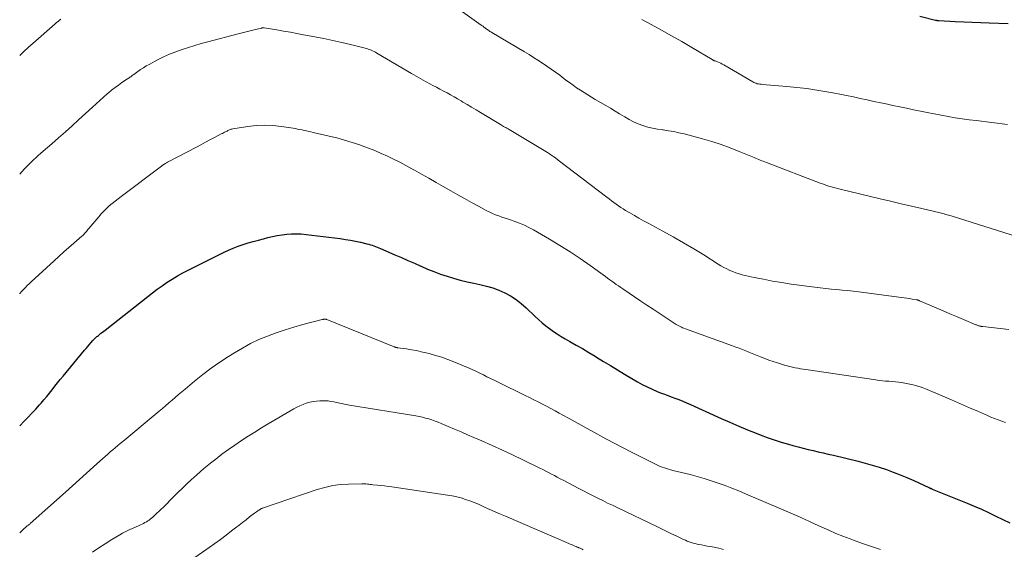
# Model space of a CAD drawing. Units: feet. Extents: x 2055000 to 2060012, y 555000 to 560000.
# Drawn here: x 2055000 to 2055186, y 557648 to 557748 of the extents above; entities that cross this region are included whole.
import ezdxf

# ---------------------------------------------------------------- set-up
doc = ezdxf.new("R2010")
doc.units = ezdxf.units.FT
doc.header["$LTSCALE"] = 100
doc.header["$MEASUREMENT"] = 0
doc.layers.add('CONTOUR INDEX', color=32, linetype='Continuous', lineweight=25)
doc.layers.add('CONTOUR INTERMEDIATE', color=40, linetype='Continuous', lineweight=15)

msp = doc.modelspace()

# ---------------------------------------------------------------- linework, layer by layer
at = {"layer": 'CONTOUR INDEX', "flags": 128}
for points, elevation in [([(2055170.06, 557748.51), (2055173.03, 557747.76), (2055173.11, 557747.74), (2055173.19, 557747.73), (2055173.27, 557747.71), (2055173.35, 557747.7), (2055173.43, 557747.69), (2055173.51, 557747.68), (2055173.59, 557747.67), (2055173.67, 557747.67), (2055176.73, 557747.53), (2055178.34, 557747.45), (2055179.95, 557747.38), (2055181.56, 557747.31), (2055183.17, 557747.24), (2055186.74, 557747.1)], 920), ([(2055000, 557671.18), (2055000.84, 557672.03), (2055001.57, 557672.79), (2055002.3, 557673.56), (2055003.02, 557674.33), (2055003.72, 557675.12), (2055004.04, 557675.48), (2055004.58, 557676.1), (2055005.1, 557676.72), (2055005.62, 557677.35), (2055006.13, 557677.99), (2055006.64, 557678.64), (2055007.15, 557679.28), (2055007.67, 557679.91), (2055008.19, 557680.54), (2055012.25, 557685.43), (2055012.55, 557685.78), (2055012.85, 557686.13), (2055013.15, 557686.48), (2055013.45, 557686.83), (2055013.82, 557687.26), (2055013.94, 557687.39), (2055014.06, 557687.52), (2055014.18, 557687.65), (2055014.31, 557687.78), (2055014.45, 557687.9), (2055014.58, 557688.02), (2055014.72, 557688.13), (2055014.86, 557688.25), (2055015.1, 557688.43), (2055015.36, 557688.64), (2055015.63, 557688.84), (2055015.89, 557689.05), (2055016.15, 557689.25), (2055024.18, 557695.59), (2055025.08, 557696.29), (2055025.99, 557696.97), (2055026.92, 557697.63), (2055027.86, 557698.27), (2055028.82, 557698.89), (2055029.8, 557699.48), (2055030.79, 557700.03), (2055031.81, 557700.55), (2055038.53, 557703.89), (2055039.44, 557704.31), (2055040.35, 557704.71), (2055041.28, 557705.07), (2055042.22, 557705.39), (2055043.17, 557705.69), (2055044.13, 557705.98), (2055045.09, 557706.25), (2055046.06, 557706.5), (2055046.88, 557706.71), (2055047.77, 557706.92), (2055048.67, 557707.1), (2055049.57, 557707.24), (2055050.47, 557707.36), (2055051.38, 557707.42), (2055052.29, 557707.44), (2055053.2, 557707.4), (2055054.1, 557707.32), (2055060.57, 557706.52), (2055061.53, 557706.38), (2055062.49, 557706.22), (2055063.43, 557706.03), (2055064.38, 557705.82), (2055065.61, 557705.53), (2055065.93, 557705.44), (2055066.26, 557705.35), (2055066.58, 557705.25), (2055066.9, 557705.14), (2055067.21, 557705.02), (2055067.53, 557704.9), (2055067.84, 557704.77), (2055068.15, 557704.64), (2055070.89, 557703.47), (2055072.12, 557702.94), (2055073.35, 557702.41), (2055074.57, 557701.87), (2055075.8, 557701.32), (2055075.85, 557701.29), (2055077.05, 557700.78), (2055078.26, 557700.28), (2055079.49, 557699.83), (2055080.73, 557699.41), (2055081.98, 557699.03), (2055083.24, 557698.68), (2055084.51, 557698.37), (2055085.79, 557698.08), (2055086.96, 557697.85), (2055088.17, 557697.55), (2055089.36, 557697.2), (2055090.52, 557696.77), (2055091.66, 557696.28), (2055092.75, 557695.69), (2055093.8, 557695.04), (2055094.77, 557694.29), (2055095.7, 557693.47), (2055097.39, 557691.82), (2055098.04, 557691.22), (2055098.71, 557690.63), (2055099.39, 557690.07), (2055100.09, 557689.53), (2055100.82, 557689.01), (2055101.55, 557688.52), (2055102.31, 557688.05), (2055103.07, 557687.6), (2055103.94, 557687.12), (2055105.15, 557686.43), (2055106.34, 557685.74), (2055107.53, 557685.03), (2055108.72, 557684.31), (2055108.98, 557684.14), (2055110.3, 557683.34), (2055111.61, 557682.53), (2055112.93, 557681.74), (2055114.26, 557680.95), (2055116.73, 557679.49), (2055117.62, 557678.98), (2055118.54, 557678.51), (2055119.47, 557678.08), (2055120.41, 557677.68), (2055120.87, 557677.49), (2055121.6, 557677.21), (2055122.33, 557676.93), (2055123.06, 557676.65), (2055123.8, 557676.38), (2055124.53, 557676.11), (2055125.26, 557675.82), (2055125.99, 557675.52), (2055126.7, 557675.21), (2055132.53, 557672.57), (2055134.17, 557671.84), (2055135.83, 557671.13), (2055137.49, 557670.43), (2055139.16, 557669.76), (2055139.87, 557669.48), (2055141.2, 557668.98), (2055142.53, 557668.5), (2055143.89, 557668.08), (2055145.25, 557667.68), (2055146.09, 557667.45), (2055147.04, 557667.19), (2055147.99, 557666.95), (2055148.94, 557666.72), (2055149.9, 557666.5), (2055150.85, 557666.28), (2055151.81, 557666.06), (2055152.76, 557665.84), (2055153.72, 557665.61), (2055158.38, 557664.47), (2055159.73, 557664.12), (2055161.07, 557663.75), (2055162.4, 557663.34), (2055163.73, 557662.9), (2055165.04, 557662.43), (2055166.34, 557661.93), (2055167.63, 557661.39), (2055168.9, 557660.82), (2055171.76, 557659.51), (2055171.84, 557659.47), (2055171.92, 557659.44), (2055172, 557659.4), (2055172.08, 557659.37), (2055172.16, 557659.34), (2055172.24, 557659.31), (2055172.32, 557659.28), (2055172.4, 557659.24), (2055178.97, 557656.6), (2055180.34, 557656.02), (2055181.71, 557655.42), (2055183.05, 557654.78), (2055184.39, 557654.12), (2055185.73, 557653.48), (2055187.09, 557652.88)], 940)]:
    msp.add_lwpolyline(points, dxfattribs=dict(at, elevation=elevation))
at = {"layer": 'CONTOUR INTERMEDIATE', "flags": 128}
for points, elevation in [([(2055082.76, 557749.96), (2055087.2, 557746.84), (2055087.37, 557746.72), (2055087.54, 557746.6), (2055087.71, 557746.47), (2055087.88, 557746.34), (2055087.91, 557746.32), (2055088.06, 557746.2), (2055088.22, 557746.09), (2055088.37, 557745.97), (2055088.53, 557745.86), (2055088.69, 557745.75), (2055088.85, 557745.65), (2055089.01, 557745.54), (2055089.18, 557745.44), (2055095.36, 557741.77), (2055096.22, 557741.25), (2055097.07, 557740.73), (2055097.91, 557740.19), (2055098.75, 557739.65), (2055099.58, 557739.09), (2055100.41, 557738.52), (2055101.22, 557737.94), (2055102.02, 557737.35), (2055103.19, 557736.46), (2055103.86, 557735.97), (2055104.54, 557735.48), (2055105.22, 557735.01), (2055105.92, 557734.55), (2055106.62, 557734.1), (2055107.32, 557733.66), (2055108.03, 557733.22), (2055108.74, 557732.8), (2055110.72, 557731.63), (2055111.59, 557731.12), (2055112.47, 557730.6), (2055113.34, 557730.07), (2055114.2, 557729.55), (2055114.31, 557729.48), (2055115.13, 557729.01), (2055115.98, 557728.58), (2055116.85, 557728.21), (2055117.74, 557727.87), (2055118.64, 557727.59), (2055119.56, 557727.35), (2055120.49, 557727.18), (2055121.43, 557727.04), (2055121.55, 557727.03), (2055122.55, 557726.89), (2055123.55, 557726.73), (2055124.53, 557726.52), (2055125.51, 557726.28), (2055129.01, 557725.34), (2055130.77, 557724.83), (2055132.51, 557724.27), (2055134.23, 557723.65), (2055135.94, 557722.99), (2055138.76, 557721.83), (2055139.04, 557721.71), (2055139.33, 557721.59), (2055139.62, 557721.47), (2055139.91, 557721.35), (2055140.19, 557721.23), (2055140.48, 557721.12), (2055140.77, 557721), (2055141.06, 557720.89), (2055151.23, 557717), (2055151.69, 557716.83), (2055152.15, 557716.66), (2055152.62, 557716.51), (2055153.09, 557716.35), (2055153.57, 557716.21), (2055154.04, 557716.08), (2055154.52, 557715.95), (2055155, 557715.83), (2055162.54, 557714.05), (2055164.52, 557713.58), (2055166.5, 557713.11), (2055168.47, 557712.65), (2055170.45, 557712.18), (2055173.87, 557711.37), (2055174.14, 557711.31), (2055174.4, 557711.24), (2055174.67, 557711.17), (2055174.93, 557711.1), (2055175.2, 557711.03), (2055175.46, 557710.96), (2055175.73, 557710.88), (2055175.99, 557710.8), (2055188.53, 557706.88)], 928), ([(2055000, 557741.11), (2055000.27, 557741.36), (2055000.63, 557741.7), (2055000.99, 557742.04), (2055001.35, 557742.37), (2055001.72, 557742.7), (2055002.09, 557743.03), (2055002.46, 557743.36), (2055006.71, 557747.08), (2055006.97, 557747.31), (2055007.24, 557747.53), (2055007.51, 557747.75), (2055007.78, 557747.96)], 928), ([(2055117.55, 557747.89), (2055119.31, 557746.95), (2055121.24, 557745.9), (2055123.16, 557744.82), (2055125.07, 557743.73), (2055126.96, 557742.61), (2055130.82, 557740.31), (2055130.88, 557740.28), (2055130.95, 557740.24), (2055131.02, 557740.21), (2055131.09, 557740.17), (2055131.16, 557740.14), (2055131.23, 557740.11), (2055131.3, 557740.09), (2055131.38, 557740.06), (2055131.84, 557739.88), (2055132.14, 557739.76), (2055132.44, 557739.62), (2055132.73, 557739.47), (2055133.02, 557739.32), (2055138.49, 557736.12), (2055138.7, 557736.01), (2055138.91, 557735.91), (2055139.13, 557735.84), (2055139.35, 557735.77), (2055139.58, 557735.72), (2055139.82, 557735.68), (2055140.05, 557735.65), (2055140.28, 557735.63), (2055144.94, 557735.24), (2055146.83, 557735.05), (2055148.72, 557734.83), (2055150.6, 557734.55), (2055152.48, 557734.24), (2055153.62, 557734.04), (2055154.92, 557733.79), (2055156.22, 557733.54), (2055157.51, 557733.27), (2055158.8, 557732.99), (2055160.09, 557732.7), (2055161.39, 557732.42), (2055162.68, 557732.14), (2055163.97, 557731.87), (2055164.94, 557731.67), (2055166.25, 557731.39), (2055167.55, 557731.12), (2055168.86, 557730.85), (2055170.16, 557730.58), (2055171.47, 557730.31), (2055172.77, 557730.05), (2055174.08, 557729.81), (2055175.39, 557729.57), (2055176.72, 557729.34), (2055178.04, 557729.14), (2055179.36, 557728.95), (2055180.68, 557728.79), (2055186.6, 557728.09)], 924), ([(2055000, 557718.71), (2055000.84, 557719.61), (2055001.27, 557720.06), (2055001.7, 557720.5), (2055002.14, 557720.94), (2055002.59, 557721.36), (2055003.04, 557721.78), (2055003.5, 557722.2), (2055003.96, 557722.61), (2055004.43, 557723.01), (2055006.07, 557724.42), (2055007.36, 557725.53), (2055008.63, 557726.65), (2055009.89, 557727.78), (2055011.14, 557728.93), (2055013.74, 557731.35), (2055014.43, 557731.98), (2055015.13, 557732.61), (2055015.83, 557733.24), (2055016.55, 557733.85), (2055016.75, 557734.03), (2055017.37, 557734.54), (2055018.01, 557735.04), (2055018.66, 557735.51), (2055019.32, 557735.97), (2055020.35, 557736.66), (2055020.5, 557736.77), (2055020.66, 557736.87), (2055020.81, 557736.98), (2055020.97, 557737.09), (2055021.12, 557737.19), (2055021.28, 557737.3), (2055021.43, 557737.41), (2055021.58, 557737.52), (2055022.31, 557738.06), (2055022.84, 557738.43), (2055023.37, 557738.78), (2055023.92, 557739.11), (2055024.48, 557739.42), (2055026.06, 557740.26), (2055027.19, 557740.82), (2055028.33, 557741.35), (2055029.5, 557741.81), (2055030.68, 557742.23), (2055031.88, 557742.62), (2055033.09, 557742.99), (2055034.3, 557743.33), (2055035.52, 557743.66), (2055041.28, 557745.18), (2055042.03, 557745.37), (2055042.79, 557745.57), (2055043.55, 557745.76), (2055044.31, 557745.94), (2055045.7, 557746.27), (2055045.76, 557746.29), (2055045.83, 557746.3), (2055045.89, 557746.3), (2055045.95, 557746.31), (2055046.02, 557746.31), (2055046.08, 557746.3), (2055046.14, 557746.3), (2055046.21, 557746.29), (2055048.61, 557745.91), (2055049.87, 557745.7), (2055051.13, 557745.49), (2055052.38, 557745.26), (2055053.64, 557745.02), (2055055.78, 557744.61), (2055057.47, 557744.27), (2055059.15, 557743.92), (2055060.83, 557743.54), (2055062.51, 557743.14), (2055065.27, 557742.47), (2055065.56, 557742.39), (2055065.85, 557742.3), (2055066.13, 557742.2), (2055066.41, 557742.09), (2055066.68, 557741.97), (2055066.95, 557741.84), (2055067.21, 557741.7), (2055067.47, 557741.55), (2055074.02, 557737.68), (2055074.9, 557737.16), (2055075.79, 557736.66), (2055076.68, 557736.17), (2055077.58, 557735.69), (2055078.04, 557735.45), (2055078.72, 557735.09), (2055079.39, 557734.74), (2055080.07, 557734.38), (2055080.74, 557734.03), (2055081.41, 557733.66), (2055082.08, 557733.29), (2055082.74, 557732.91), (2055083.39, 557732.52), (2055083.73, 557732.31), (2055084.56, 557731.81), (2055085.38, 557731.32), (2055086.21, 557730.82), (2055087.03, 557730.33), (2055090.81, 557728.08), (2055091.01, 557727.95), (2055091.22, 557727.83), (2055091.43, 557727.71), (2055091.64, 557727.59), (2055091.84, 557727.47), (2055092.05, 557727.35), (2055092.26, 557727.23), (2055092.46, 557727.1), (2055099.69, 557722.75), (2055099.9, 557722.63), (2055100.12, 557722.5), (2055100.33, 557722.36), (2055100.54, 557722.23), (2055100.92, 557721.98), (2055100.94, 557721.97), (2055101.04, 557721.89), (2055101.29, 557721.7), (2055101.41, 557721.61), (2055101.52, 557721.52), (2055101.63, 557721.43), (2055101.74, 557721.35), (2055110.95, 557714.32), (2055111.38, 557714), (2055111.81, 557713.67), (2055112.24, 557713.35), (2055112.67, 557713.03), (2055113.11, 557712.72), (2055113.56, 557712.42), (2055114.01, 557712.13), (2055114.47, 557711.85), (2055115.27, 557711.38), (2055116.13, 557710.88), (2055117, 557710.39), (2055117.88, 557709.9), (2055118.75, 557709.42), (2055121.51, 557707.93), (2055123.47, 557706.85), (2055125.41, 557705.74), (2055127.33, 557704.6), (2055129.23, 557703.43), (2055131.96, 557701.72), (2055132.49, 557701.4), (2055133.04, 557701.09), (2055133.59, 557700.8), (2055134.16, 557700.52), (2055134.73, 557700.28), (2055135.31, 557700.06), (2055135.91, 557699.87), (2055136.52, 557699.71), (2055138.75, 557699.2), (2055140.49, 557698.83), (2055142.23, 557698.49), (2055143.98, 557698.2), (2055145.73, 557697.94), (2055150.22, 557697.35), (2055151.25, 557697.22), (2055152.29, 557697.1), (2055153.33, 557697), (2055154.37, 557696.9), (2055155.41, 557696.81), (2055156.44, 557696.7), (2055157.48, 557696.58), (2055158.52, 557696.45), (2055166.61, 557695.39), (2055167.11, 557695.32), (2055167.61, 557695.25), (2055168.1, 557695.18), (2055168.6, 557695.1), (2055169.45, 557694.96), (2055169.52, 557694.94), (2055169.59, 557694.93), (2055169.67, 557694.91), (2055169.74, 557694.89), (2055169.81, 557694.87), (2055169.88, 557694.85), (2055169.96, 557694.82), (2055170.02, 557694.79), (2055173.16, 557693.44), (2055174.44, 557692.88), (2055175.72, 557692.33), (2055177, 557691.79), (2055178.29, 557691.24), (2055180.61, 557690.26), (2055180.73, 557690.21), (2055180.86, 557690.16), (2055180.99, 557690.12), (2055181.11, 557690.07), (2055181.18, 557690.05), (2055181.27, 557690.02), (2055181.37, 557690), (2055181.47, 557689.98), (2055181.57, 557689.96), (2055181.67, 557689.94), (2055181.77, 557689.93), (2055181.88, 557689.91), (2055181.98, 557689.9), (2055186.85, 557689.36)], 932), ([(2055000, 557696.12), (2055000.03, 557696.15), (2055000.37, 557696.53), (2055000.71, 557696.91), (2055001.07, 557697.29), (2055001.42, 557697.65), (2055001.79, 557698.01), (2055002.16, 557698.36), (2055006.49, 557702.33), (2055007.41, 557703.17), (2055008.34, 557704.01), (2055009.28, 557704.83), (2055010.22, 557705.65), (2055011.74, 557706.96), (2055011.92, 557707.13), (2055012.1, 557707.3), (2055012.27, 557707.47), (2055012.43, 557707.65), (2055012.59, 557707.84), (2055012.75, 557708.03), (2055012.9, 557708.21), (2055013.06, 557708.4), (2055014.92, 557710.64), (2055015.39, 557711.18), (2055015.88, 557711.7), (2055016.4, 557712.2), (2055016.93, 557712.68), (2055017.48, 557713.14), (2055018.04, 557713.6), (2055018.61, 557714.05), (2055019.18, 557714.48), (2055026.79, 557720.21), (2055026.92, 557720.31), (2055027.06, 557720.4), (2055027.19, 557720.49), (2055027.33, 557720.58), (2055027.47, 557720.67), (2055027.61, 557720.76), (2055027.75, 557720.84), (2055027.9, 557720.92), (2055033.39, 557723.81), (2055034.24, 557724.25), (2055035.09, 557724.7), (2055035.94, 557725.15), (2055036.79, 557725.59), (2055038.09, 557726.27), (2055038.29, 557726.37), (2055038.49, 557726.48), (2055038.7, 557726.59), (2055038.9, 557726.69), (2055039.02, 557726.76), (2055039.17, 557726.83), (2055039.31, 557726.9), (2055039.46, 557726.98), (2055039.61, 557727.05), (2055039.77, 557727.11), (2055039.92, 557727.16), (2055040.08, 557727.2), (2055040.24, 557727.24), (2055043.09, 557727.7), (2055044.67, 557727.88), (2055046.26, 557727.96), (2055047.84, 557727.89), (2055049.43, 557727.71), (2055052.09, 557727.28), (2055052.51, 557727.21), (2055052.94, 557727.13), (2055053.36, 557727.05), (2055053.77, 557726.96), (2055054.19, 557726.86), (2055054.61, 557726.77), (2055055.03, 557726.67), (2055055.45, 557726.58), (2055058.45, 557725.89), (2055059.93, 557725.53), (2055061.39, 557725.13), (2055062.84, 557724.68), (2055064.27, 557724.2), (2055064.69, 557724.05), (2055065.9, 557723.6), (2055067.11, 557723.13), (2055068.3, 557722.61), (2055069.48, 557722.07), (2055070.65, 557721.51), (2055071.81, 557720.92), (2055072.96, 557720.32), (2055074.1, 557719.7), (2055074.57, 557719.44), (2055075.94, 557718.67), (2055077.3, 557717.9), (2055078.67, 557717.13), (2055080.03, 557716.35), (2055081.47, 557715.52), (2055082.76, 557714.79), (2055084.05, 557714.06), (2055085.35, 557713.34), (2055086.66, 557712.63), (2055088.14, 557711.84), (2055088.71, 557711.55), (2055089.3, 557711.27), (2055089.89, 557711.03), (2055090.5, 557710.8), (2055091.11, 557710.59), (2055091.72, 557710.38), (2055092.33, 557710.17), (2055092.94, 557709.97), (2055093.55, 557709.76), (2055094.45, 557709.42), (2055095.34, 557709.05), (2055096.21, 557708.63), (2055097.06, 557708.17), (2055100.1, 557706.41), (2055102.06, 557705.24), (2055104, 557704.03), (2055105.9, 557702.75), (2055107.77, 557701.44), (2055110.65, 557699.35), (2055111.06, 557699.05), (2055111.47, 557698.76), (2055111.89, 557698.46), (2055112.3, 557698.17), (2055112.71, 557697.88), (2055113.13, 557697.59), (2055113.55, 557697.3), (2055113.97, 557697.02), (2055117.34, 557694.73), (2055118.49, 557693.96), (2055119.65, 557693.19), (2055120.8, 557692.42), (2055121.96, 557691.66), (2055123.83, 557690.43), (2055124.05, 557690.29), (2055124.29, 557690.15), (2055124.52, 557690.02), (2055124.76, 557689.9), (2055125.01, 557689.79), (2055125.25, 557689.68), (2055125.5, 557689.58), (2055125.76, 557689.49), (2055134.69, 557686.27), (2055135.31, 557686.05), (2055135.93, 557685.81), (2055136.54, 557685.58), (2055137.16, 557685.33), (2055137.77, 557685.09), (2055138.38, 557684.84), (2055138.99, 557684.59), (2055139.61, 557684.35), (2055139.97, 557684.2), (2055140.76, 557683.89), (2055141.56, 557683.59), (2055142.37, 557683.31), (2055143.19, 557683.05), (2055144.48, 557682.65), (2055144.98, 557682.51), (2055145.48, 557682.37), (2055145.98, 557682.25), (2055146.49, 557682.14), (2055147, 557682.04), (2055147.5, 557681.94), (2055148.01, 557681.86), (2055148.53, 557681.78), (2055161.74, 557679.84), (2055162.36, 557679.76), (2055162.98, 557679.69), (2055163.59, 557679.63), (2055164.21, 557679.59), (2055164.83, 557679.55), (2055165.45, 557679.49), (2055166.06, 557679.41), (2055166.67, 557679.32), (2055167.5, 557679.19), (2055168.52, 557678.99), (2055169.52, 557678.73), (2055170.5, 557678.41), (2055171.46, 557678.03), (2055176.05, 557676.05), (2055177.74, 557675.32), (2055179.43, 557674.59), (2055181.12, 557673.85), (2055182.81, 557673.12), (2055183.49, 557672.83), (2055184.85, 557672.29), (2055186.24, 557671.83)], 936), ([(2055000, 557650.98), (2055000.53, 557651.49), (2055000.63, 557651.58), (2055000.73, 557651.67), (2055000.82, 557651.76), (2055000.92, 557651.85), (2055001.02, 557651.94), (2055001.07, 557651.98), (2055001.12, 557652.02), (2055001.17, 557652.06), (2055001.22, 557652.1), (2055001.27, 557652.14), (2055001.32, 557652.18), (2055001.37, 557652.22), (2055001.42, 557652.26), (2055001.55, 557652.36), (2055001.66, 557652.44), (2055001.78, 557652.54), (2055001.89, 557652.63), (2055001.99, 557652.72), (2055008.64, 557658.66), (2055009.98, 557659.85), (2055011.31, 557661.04), (2055012.64, 557662.24), (2055013.97, 557663.44), (2055015.7, 557665), (2055016.16, 557665.41), (2055016.63, 557665.82), (2055017.1, 557666.23), (2055017.58, 557666.63), (2055018.06, 557667.03), (2055018.54, 557667.43), (2055019.01, 557667.83), (2055019.49, 557668.23), (2055026.34, 557673.92), (2055026.96, 557674.44), (2055027.57, 557674.96), (2055028.18, 557675.49), (2055028.79, 557676.02), (2055029.4, 557676.55), (2055030.01, 557677.07), (2055030.62, 557677.6), (2055031.24, 557678.11), (2055033.05, 557679.62), (2055034.59, 557680.85), (2055036.17, 557682.05), (2055037.79, 557683.18), (2055039.45, 557684.27), (2055040.57, 557684.97), (2055042.08, 557685.86), (2055043.62, 557686.7), (2055045.21, 557687.44), (2055046.83, 557688.12), (2055048.48, 557688.73), (2055050.14, 557689.29), (2055051.82, 557689.8), (2055053.52, 557690.28), (2055057.15, 557691.22), (2055057.23, 557691.24), (2055057.31, 557691.26), (2055057.4, 557691.28), (2055057.48, 557691.29), (2055057.53, 557691.3), (2055057.59, 557691.31), (2055057.65, 557691.32), (2055057.71, 557691.31), (2055057.77, 557691.31), (2055057.83, 557691.3), (2055057.89, 557691.29), (2055057.95, 557691.27), (2055058, 557691.25), (2055070.72, 557686.11), (2055070.8, 557686.07), (2055070.88, 557686.04), (2055070.97, 557686.02), (2055071.06, 557685.99), (2055071.14, 557685.97), (2055071.23, 557685.95), (2055071.32, 557685.94), (2055071.4, 557685.92), (2055073.1, 557685.69), (2055074.03, 557685.54), (2055074.95, 557685.37), (2055075.87, 557685.17), (2055076.79, 557684.96), (2055077.36, 557684.81), (2055078.55, 557684.48), (2055079.73, 557684.11), (2055080.9, 557683.69), (2055082.05, 557683.24), (2055084.92, 557682.03), (2055085.6, 557681.73), (2055086.28, 557681.42), (2055086.95, 557681.1), (2055087.62, 557680.77), (2055088.28, 557680.44), (2055088.95, 557680.11), (2055089.62, 557679.78), (2055090.28, 557679.45), (2055095.51, 557676.89), (2055096.32, 557676.49), (2055097.13, 557676.09), (2055097.94, 557675.69), (2055098.75, 557675.28), (2055099.55, 557674.87), (2055100.35, 557674.46), (2055101.15, 557674.03), (2055101.94, 557673.59), (2055102.64, 557673.2), (2055103.78, 557672.57), (2055104.92, 557671.93), (2055106.06, 557671.3), (2055107.2, 557670.67), (2055108.48, 557669.95), (2055110.27, 557668.97), (2055112.07, 557668.01), (2055113.87, 557667.07), (2055115.69, 557666.14), (2055120.25, 557663.85), (2055120.63, 557663.67), (2055121.01, 557663.51), (2055121.4, 557663.35), (2055121.8, 557663.21), (2055122.2, 557663.09), (2055122.6, 557662.97), (2055123, 557662.86), (2055123.41, 557662.75), (2055126.67, 557661.95), (2055128.01, 557661.6), (2055129.34, 557661.22), (2055130.66, 557660.81), (2055131.96, 557660.36), (2055133.26, 557659.88), (2055134.55, 557659.39), (2055135.84, 557658.87), (2055137.11, 557658.34), (2055147.3, 557653.96), (2055147.57, 557653.84), (2055147.84, 557653.72), (2055148.12, 557653.6), (2055148.39, 557653.48), (2055148.66, 557653.36), (2055148.93, 557653.23), (2055149.2, 557653.11), (2055149.47, 557652.98), (2055151.55, 557652.03), (2055152.87, 557651.44), (2055154.2, 557650.87), (2055155.54, 557650.33), (2055156.88, 557649.81), (2055157.53, 557649.57), (2055159.21, 557648.96), (2055160.9, 557648.38), (2055162.6, 557647.83)], 944), ([(2055013.75, 557647.29), (2055014.95, 557648.12), (2055016.17, 557648.91), (2055017.41, 557649.69), (2055018.92, 557650.61), (2055019.42, 557650.9), (2055019.92, 557651.17), (2055020.43, 557651.42), (2055020.95, 557651.66), (2055021.16, 557651.75), (2055021.58, 557651.94), (2055022.01, 557652.12), (2055022.43, 557652.31), (2055022.85, 557652.49), (2055023.13, 557652.62), (2055023.41, 557652.75), (2055023.67, 557652.89), (2055023.93, 557653.05), (2055024.19, 557653.21), (2055024.44, 557653.38), (2055024.68, 557653.57), (2055024.91, 557653.76), (2055025.14, 557653.95), (2055025.52, 557654.3), (2055025.94, 557654.68), (2055026.35, 557655.06), (2055026.75, 557655.45), (2055027.15, 557655.84), (2055029.06, 557657.75), (2055029.9, 557658.57), (2055030.75, 557659.4), (2055031.6, 557660.21), (2055032.46, 557661.02), (2055033.33, 557661.82), (2055034.21, 557662.6), (2055035.12, 557663.35), (2055036.04, 557664.09), (2055037.03, 557664.88), (2055038.22, 557665.79), (2055039.42, 557666.68), (2055040.64, 557667.54), (2055041.88, 557668.38), (2055043.14, 557669.2), (2055044.4, 557670), (2055045.68, 557670.78), (2055046.96, 557671.55), (2055051.76, 557674.35), (2055052.34, 557674.67), (2055052.93, 557674.96), (2055053.54, 557675.21), (2055054.15, 557675.43), (2055054.79, 557675.61), (2055055.43, 557675.75), (2055056.08, 557675.84), (2055056.73, 557675.89), (2055057.14, 557675.9), (2055057.7, 557675.9), (2055058.26, 557675.87), (2055058.81, 557675.79), (2055059.37, 557675.7), (2055059.86, 557675.59), (2055060.16, 557675.52), (2055060.47, 557675.45), (2055060.77, 557675.38), (2055061.08, 557675.31), (2055061.38, 557675.24), (2055061.69, 557675.18), (2055062, 557675.12), (2055062.3, 557675.07), (2055074.83, 557673.04), (2055075.45, 557672.93), (2055076.07, 557672.8), (2055076.68, 557672.64), (2055077.28, 557672.47), (2055077.88, 557672.28), (2055078.48, 557672.07), (2055079.07, 557671.84), (2055079.65, 557671.61), (2055080.94, 557671.07), (2055082.16, 557670.55), (2055083.38, 557670.03), (2055084.6, 557669.5), (2055085.82, 557668.97), (2055087.3, 557668.33), (2055089.25, 557667.46), (2055091.2, 557666.58), (2055093.13, 557665.67), (2055095.06, 557664.74), (2055098.26, 557663.18), (2055098.82, 557662.9), (2055099.37, 557662.63), (2055099.92, 557662.34), (2055100.47, 557662.06), (2055101.02, 557661.77), (2055101.56, 557661.48), (2055102.11, 557661.19), (2055102.66, 557660.9), (2055105.63, 557659.34), (2055106.53, 557658.87), (2055107.43, 557658.41), (2055108.33, 557657.95), (2055109.24, 557657.5), (2055110.15, 557657.05), (2055111.06, 557656.6), (2055111.97, 557656.16), (2055112.89, 557655.72), (2055120.49, 557652.07), (2055121.36, 557651.65), (2055122.24, 557651.23), (2055123.12, 557650.81), (2055124, 557650.39), (2055125.06, 557649.89), (2055125.41, 557649.73), (2055125.77, 557649.57), (2055126.12, 557649.42), (2055126.49, 557649.28), (2055126.85, 557649.15), (2055127.22, 557649.03), (2055127.59, 557648.93), (2055127.97, 557648.84), (2055128.28, 557648.78), (2055128.82, 557648.68), (2055129.36, 557648.58), (2055129.9, 557648.48), (2055130.43, 557648.38), (2055131.17, 557648.26), (2055132.07, 557648.07), (2055132.96, 557647.85)], 948), ([(2055029.14, 557643.53), (2055035.79, 557648.18), (2055036.86, 557648.95), (2055037.93, 557649.72), (2055038.98, 557650.51), (2055040.02, 557651.32), (2055040.78, 557651.91), (2055041.44, 557652.43), (2055042.1, 557652.94), (2055042.76, 557653.45), (2055043.42, 557653.96), (2055044.35, 557654.67), (2055044.55, 557654.81), (2055044.76, 557654.96), (2055044.97, 557655.1), (2055045.18, 557655.23), (2055045.52, 557655.44), (2055045.56, 557655.47), (2055045.61, 557655.49), (2055045.65, 557655.52), (2055045.7, 557655.54), (2055045.75, 557655.56), (2055045.79, 557655.58), (2055045.84, 557655.6), (2055045.89, 557655.62), (2055056.22, 557659.13), (2055057.67, 557659.55), (2055059.14, 557659.88), (2055060.62, 557660.07), (2055062.13, 557660.17), (2055064.63, 557660.22), (2055064.89, 557660.22), (2055065.16, 557660.21), (2055065.42, 557660.19), (2055065.68, 557660.17), (2055065.94, 557660.14), (2055066.2, 557660.11), (2055066.46, 557660.08), (2055066.72, 557660.05), (2055067.57, 557659.97), (2055068.25, 557659.9), (2055068.94, 557659.82), (2055069.62, 557659.73), (2055070.3, 557659.64), (2055080.85, 557658.1), (2055081.71, 557657.95), (2055082.56, 557657.77), (2055083.39, 557657.55), (2055084.22, 557657.29), (2055085.04, 557657), (2055085.86, 557656.7), (2055086.66, 557656.37), (2055087.46, 557656.02), (2055087.84, 557655.84), (2055088.83, 557655.4), (2055089.82, 557654.95), (2055090.81, 557654.52), (2055091.8, 557654.09), (2055103.77, 557648.95), (2055104.02, 557648.84), (2055104.26, 557648.74), (2055104.5, 557648.63), (2055104.75, 557648.53), (2055105.07, 557648.4), (2055105.15, 557648.36), (2055105.24, 557648.33), (2055105.32, 557648.29), (2055105.4, 557648.25), (2055105.49, 557648.22), (2055105.57, 557648.18), (2055105.65, 557648.14), (2055105.74, 557648.11), (2055106.02, 557647.98), (2055106.24, 557647.88), (2055106.46, 557647.78)], 952)]:
    msp.add_lwpolyline(points, dxfattribs=dict(at, elevation=elevation))

doc.saveas('drawing.dxf')
